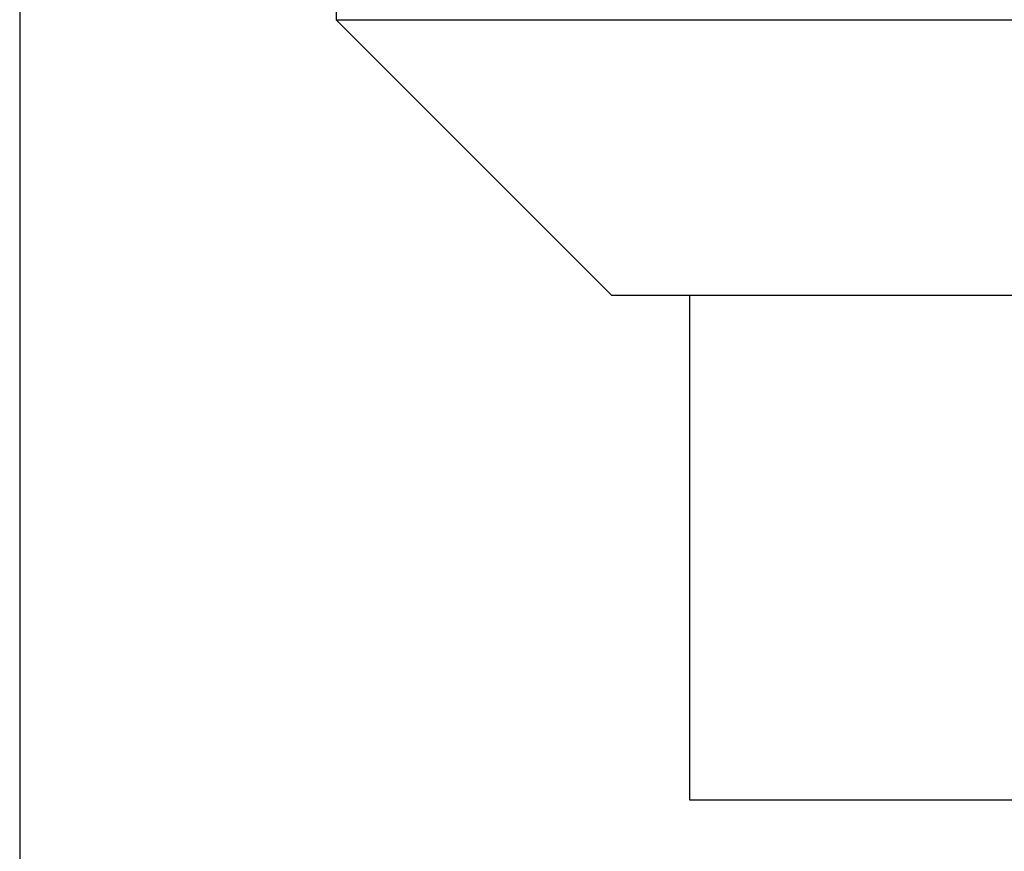
# Model space of a CAD drawing. Extents: x 941 to 1361, y -201 to 96.
# Drawn here: x 1096 to 1099, y -165 to -163 of the extents above; entities that cross this region are included whole.
import ezdxf

# ---------------------------------------------------------------- set-up
doc = ezdxf.new("R2010")
doc.units = 0
doc.header["$LTSCALE"] = 32.67
doc.header["$MEASUREMENT"] = 0
doc.header["$PDMODE"] = 3
doc.header["$PDSIZE"] = 0.3125
doc.layers.get('Defpoints').update_dxf_attribs({"linetype": 'CONTINUOUS'})
doc.layers.add('10000_FRONT', color=7, linetype='CONTINUOUS')
doc.layers.add('10100_DIM_FRONT', color=7, linetype='CONTINUOUS')
doc.styles.add('SLDTEXTSTYLE0', font='TXT', dxfattribs={"width": 0.75})
doc.dimstyles.new('SLDDIMSTYLE0', dxfattribs={"dimtxt": 3.5, "dimasz": 3.302, "dimexe": 0, "dimexo": 0.0625, "dimgap": 0.875, "dimtad": 1, "dimrnd": 1e-09, "dimzin": 12, "dimdsep": 46, "dimtxsty": 'SLDTEXTSTYLE0', "dimsah": 1, "dimcen": 0.09, "dimadec": 0, "dimazin": 3, "dimtfac": 1, "dimtofl": 0, "dimtmove": 0, "dimatfit": 3, "dimfxl": 1, "dimfrac": 2, "dimtolj": 1, "dimtzin": 12, "dimarcsym": 0})

# ---------------------------------------------------------------- blocks, each defined once
blk = doc.blocks.new('*D45')
at = {"layer": '10100_DIM_FRONT', "color": 0, "lineweight": -2}
for p, q in [((1096.0905, -149.3407), (1096.0905, -175.1782)), ((1113.5905, -149.3407), (1113.5905, -175.1782)), ((1099.3925, -175.1782), (1110.2885, -175.1782))]:
    blk.add_line(p, q, dxfattribs=at)
at = {"layer": '10100_DIM_FRONT', "color": 0}
for points in [[(1099.3925, -174.6278), (1099.3925, -175.7285), (1096.0905, -175.1782)], [(1110.2885, -174.6278), (1110.2885, -175.7285), (1113.5905, -175.1782)]]:
    blk.add_solid(points, dxfattribs=at)
at = {"layer": 'Defpoints', "color": 0}
for p in [(1096.0905, -149.2782), (1113.5905, -149.2782), (1113.5905, -175.1782)]:
    blk.add_point(p, dxfattribs=at)
at = {"layer": '10100_DIM_FRONT', "color": 0, "insert": (1104.5803, -170.8032), "char_height": 3.5, "attachment_point": 2, "style": 'SLDTEXTSTYLE0'}
blk.add_mtext('\\A1;%%c17.5', dxfattribs=at)

msp = doc.modelspace()

# ---------------------------------------------------------------- linework, layer by layer
at = {"layer": '10000_FRONT'}
for p, q in [((1096.9665, -159.3362), (1096.9665, -163.0192)), ((1096.9665, -163.0192), (1097.7285, -163.7812)), ((1096.9665, -163.0192), (1112.7145, -163.0192)), ((1097.7285, -163.7812), (1111.9525, -163.7812)), ((1097.9444, -163.7812), (1097.9444, -165.1782)), ((1097.9444, -165.1782), (1111.7366, -165.1782))]:
    msp.add_line(p, q, dxfattribs=at)

# ---------------------------------------------------------------- dimensions: what is measured, and where the dimension line sits
at = {"layer": '10100_DIM_FRONT'}
dim = msp.add_linear_dim(base=(1113.5905, -175.1782), p1=(1096.0905, -149.2782), p2=(1113.5905, -149.2782), text='%%c<>', dimstyle='SLDDIMSTYLE0', dxfattribs=at)
dim.commit()
dim.dimension.update_dxf_attribs({"geometry": '*D45', "text_midpoint": (1104.5803, -175.1782), "dimtype": 160})

doc.saveas('drawing.dxf')
